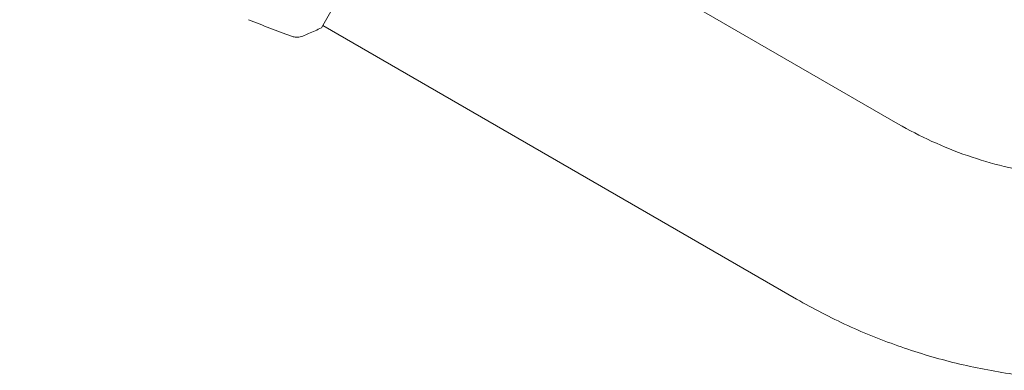
# Model space of a CAD drawing. Units: millimetres. Extents: x -4910 to 2633, y -4363 to 3191.
# Drawn here: x -2140 to -1956, y 632 to 698 of the extents above; entities that cross this region are included whole.
import ezdxf

# ---------------------------------------------------------------- set-up
doc = ezdxf.new("R2010")
doc.units = ezdxf.units.MM
doc.header["$LTSCALE"] = 20
doc.linetypes.add('HIDDEN', pattern=[9.525, 6.35, -3.175])
for name, color, linetype in [('2d', 230, 'Continuous'), ('EN-Free_Space', 10, 'HIDDEN'), ('EN-Free_Space_Hatch', 10, 'HIDDEN')]:
    doc.layers.add(name, color=color, linetype=linetype)

msp = doc.modelspace()

# ---------------------------------------------------------------- hatches: boundary and pattern name
at = {"layer": 'EN-Free_Space_Hatch'}
h = msp.add_hatch(dxfattribs=at)
h.set_pattern_fill('ANSI31', color=256, scale=100)
h.set_pattern_definition([(45, (-2546.54, -0.2), (-224.506, 224.506), [])])
edge = h.paths.add_edge_path()
edge.add_arc((541, -25), 1000, 90, 180)
edge.add_line((-459, -25), (-459, -2388))
edge.add_arc((499.59, -2405.15), 958.74, 178.97483, 272.47562)
edge.add_arc((582.41, -2405.15), 958.74, 267.52438, 361.02517)
edge.add_line((1541, -2388), (1541, -25))
edge.add_arc((541, -25), 1000, 0, 90)
edge = h.paths.add_edge_path()
edge.add_arc((-2546.54, -0.19), 1000, 0, 180, ccw=False)
edge.add_line((-1546.54, -0.19), (-1546.54, -2051.45))
edge.add_arc((-2546.54, -2051.45), 1000, -180, 0, ccw=False)
edge.add_line((-3546.54, -2051.45), (-3546.54, -0.19))

# ---------------------------------------------------------------- linework, layer by layer
at = {"layer": '2d', "lineweight": 0}
for p, q in [((-2083.68, 696.2), (-2064.18, 729.98)), ((-1975.48, 678.18), (-2064.43, 729.54)), ((-1994.48, 645.28), (-2083.43, 696.64))]:
    msp.add_line(p, q, dxfattribs=at)
msp.add_open_spline([(-2089.33, 694.62), (-2092.02, 695.61), (-2094.7, 696.64), (-2097.37, 697.71)], degree=3, dxfattribs=at)
for points, knots in [([(-2083.68, 696.2), (-2084.47, 695.8), (-2085.28, 695.43), (-2086.46, 694.93), (-2086.83, 694.78), (-2087.2, 694.64)], [0, 0, 0, 0, 2.660887, 2.660887, 3.904745, 3.904745, 3.904745, 3.904745]), ([(-2087.2, 694.64), (-2087.5, 694.52), (-2087.83, 694.45), (-2088.31, 694.43), (-2088.47, 694.44), (-2088.75, 694.47), (-2088.87, 694.49), (-2089.11, 694.55), (-2089.23, 694.58), (-2089.33, 694.62)], [0, 0, 0, 0, 0.971802, 0.971802, 1.448447, 1.448447, 1.834818, 1.834818, 2.252163, 2.252163, 2.252163, 2.252163]), ([(-1941.5, 668.17), (-1943.85, 668.28), (-1946.2, 668.5), (-1950.89, 669.17), (-1953.22, 669.62), (-1957.85, 670.75), (-1960.15, 671.42), (-1964.67, 672.99), (-1966.9, 673.89), (-1971.26, 675.88), (-1973.4, 676.98), (-1975.48, 678.18)], [4.712389, 4.712389, 4.712389, 4.712389, 4.8124252, 4.8124252, 4.9124615, 4.9124615, 5.0124977, 5.0124977, 5.1125339, 5.1125339, 5.2125702, 5.2125702, 5.2125702, 5.2125702]), ([(-1943.25, 630.21), (-1946.83, 630.37), (-1950.4, 630.71), (-1957.5, 631.73), (-1961.03, 632.41), (-1968.01, 634.11), (-1971.46, 635.13), (-1978.26, 637.49), (-1981.61, 638.83), (-1988.15, 641.82), (-1991.36, 643.47), (-1994.48, 645.28)], [4.712389, 4.712389, 4.712389, 4.712389, 4.8124252, 4.8124252, 4.9124615, 4.9124615, 5.0124977, 5.0124977, 5.1125339, 5.1125339, 5.2125702, 5.2125702, 5.2125702, 5.2125702])]:
    msp.add_open_spline(points, degree=3, knots=knots, dxfattribs=at)
at = {"layer": 'EN-Free_Space', "flags": 128}
msp.add_lwpolyline([(-3546.54, -0.19, -1), (-1546.54, -0.19), (-1546.54, -2051.45, -1), (-3546.54, -2051.45)], format="xyb", close=True, dxfattribs=at)

doc.saveas('drawing.dxf')
